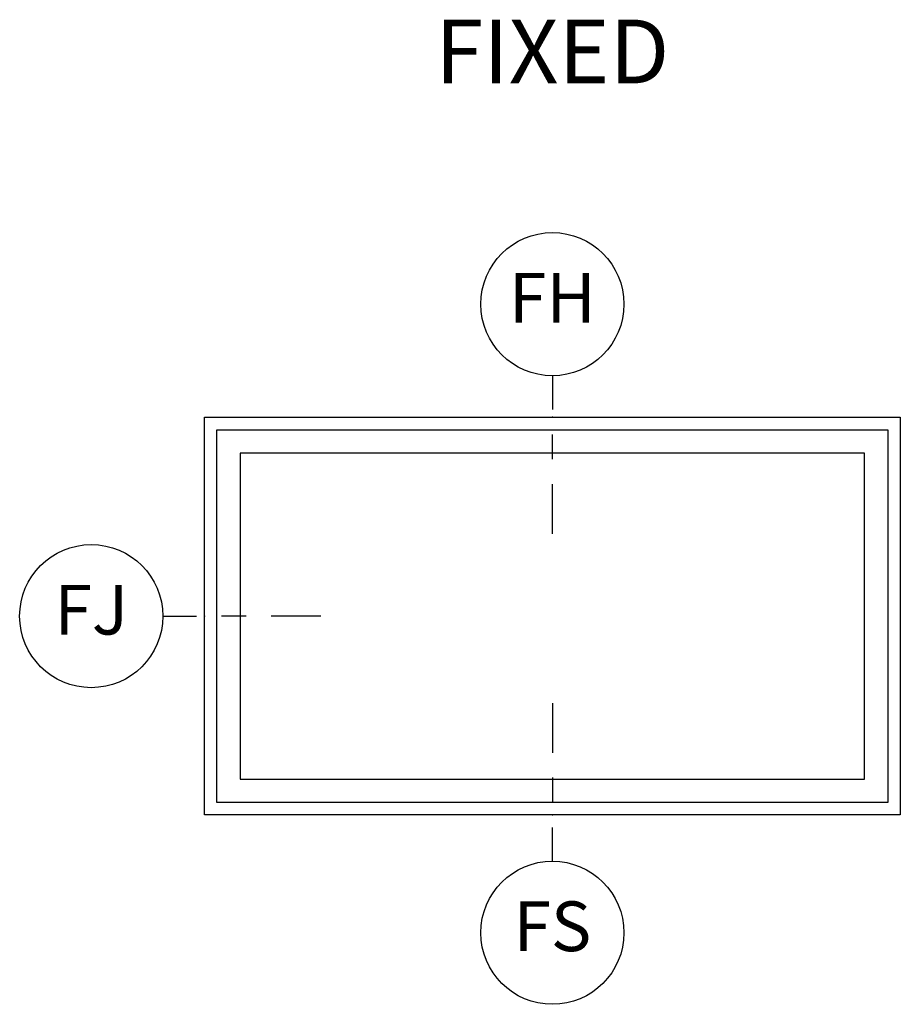
# Model space of a CAD drawing. Units: inches. Extents: x 0.6 to 63.2, y 1.8 to 39.3.
# Drawn here: x 0.6 to 5, y 13 to 18 of the extents above; entities that cross this region are included whole.
import ezdxf

# ---------------------------------------------------------------- set-up
doc = ezdxf.new("R2010")
doc.units = ezdxf.units.IN
doc.header["$MEASUREMENT"] = 0
for name, color, linetype in [('ZP-ANNO-IDEN', 80, 'Continuous'), ('ZP-ANNO-TEXT', 255, 'Continuous'), ('ZP-ELEV-FROS', 24, 'Continuous'), ('ZP-ELEV-GLAS-VISB', 175, 'Continuous'), ('ZP-ELEV-SAOS', 52, 'Continuous')]:
    doc.layers.add(name, color=color, linetype=linetype)
doc.layers.add('ZP-ANNO-NPLT', color=7, linetype='Continuous', plot=False)
doc.styles.get("Standard").update_dxf_attribs({"font": 'arial.ttf'})

# ---------------------------------------------------------------- blocks, each defined once
blk = doc.blocks.new('Elev Cut AS PF AW F')
at = {"layer": 'ZP-ELEV-FROS'}
blk.add_lwpolyline([(3.5, 0), (0, 0), (0, 2), (3.5, 2)], close=True, dxfattribs=at)
at = {"layer": 'ZP-ELEV-GLAS-VISB'}
blk.add_lwpolyline([(3.3203, 0.1797), (3.3203, 1.8203), (0.1797, 1.8203), (0.1797, 0.1797)], close=True, dxfattribs=at)
at = {"layer": 'ZP-ELEV-SAOS'}
blk.add_lwpolyline([(3.4375, 0.0625), (0.0625, 0.0625), (0.0625, 1.9375), (3.4375, 1.9375)], close=True, dxfattribs=at)
blk = doc.blocks.new('Next Gen Cut Elev Jamb Fixed (FJ) Left')
at = {"layer": 'ZP-ANNO-IDEN'}
for p, q in [((-0.0523, 0), (-0.0098, 0)), ((0.0527, 0), (0.0215, 0)), ((0.1465, 0), (0.084, 0))]:
    blk.add_line(p, q, dxfattribs=at)
blk.add_circle((-0.1423, 0), 0.09, dxfattribs=at)
at = {"layer": 'ZP-ANNO-NPLT'}
blk.add_point((0, 0), dxfattribs=at)
at = {"layer": 'ZP-ANNO-IDEN', "insert": (-0.1423, 0), "char_height": 0.0625, "width": 0.15, "attachment_point": 5}
blk.add_mtext('FJ', dxfattribs=at)
blk = doc.blocks.new('Next Gen Cut Elev Head Fixed (FH)')
at = {"layer": 'ZP-ANNO-IDEN'}
for p, q in [((0, 0.0523), (0, 0.0098)), ((0, -0.0527), (0, -0.0215)), ((0, -0.1465), (0, -0.084))]:
    blk.add_line(p, q, dxfattribs=at)
blk.add_circle((0, 0.1423), 0.09, dxfattribs=at)
at = {"layer": 'ZP-ANNO-NPLT'}
blk.add_point((0, 0), dxfattribs=at)
at = {"layer": 'ZP-ANNO-IDEN', "insert": (0, 0.1423), "char_height": 0.0625, "width": 0.125, "attachment_point": 5}
blk.add_mtext('FH', dxfattribs=at)
blk = doc.blocks.new('Next Gen Cut Elev Sill Fixed (FS)')
at = {"layer": 'ZP-ANNO-IDEN'}
for p, q in [((0, 0.140625), (0, 0.078125)), ((0, 0.046875), (0, 0.015625)), ((0, -0.058125), (0, -0.015625))]:
    blk.add_line(p, q, dxfattribs=at)
blk.add_circle((0, -0.148125), 0.09, dxfattribs=at)
at = {"layer": 'ZP-ANNO-NPLT'}
blk.add_point((0, 0), dxfattribs=at)
at = {"layer": 'ZP-ANNO-IDEN', "insert": (0, -0.148125), "char_height": 0.0625, "width": 0.125, "attachment_point": 5}
blk.add_mtext('FS', dxfattribs=at)

msp = doc.modelspace()

# ---------------------------------------------------------------- block references
at = {"xscale": 4, "yscale": 4, "zscale": 4}
for name, p in [('Next Gen Cut Elev Head Fixed (FH)', (3.25, 16)), ('Next Gen Cut Elev Jamb Fixed (FJ) Left', (1.5, 15)), ('Next Gen Cut Elev Sill Fixed (FS)', (3.25, 14))]:
    msp.add_blockref(name, p, dxfattribs=at)
msp.add_blockref('Elev Cut AS PF AW F', (1.5, 14))

# ---------------------------------------------------------------- texts
at = {"layer": 'ZP-ANNO-TEXT', "insert": (3.25, 18), "char_height": 0.32, "width": 4.25, "attachment_point": 2}
msp.add_mtext('FIXED', dxfattribs=at)

doc.saveas('drawing.dxf')
